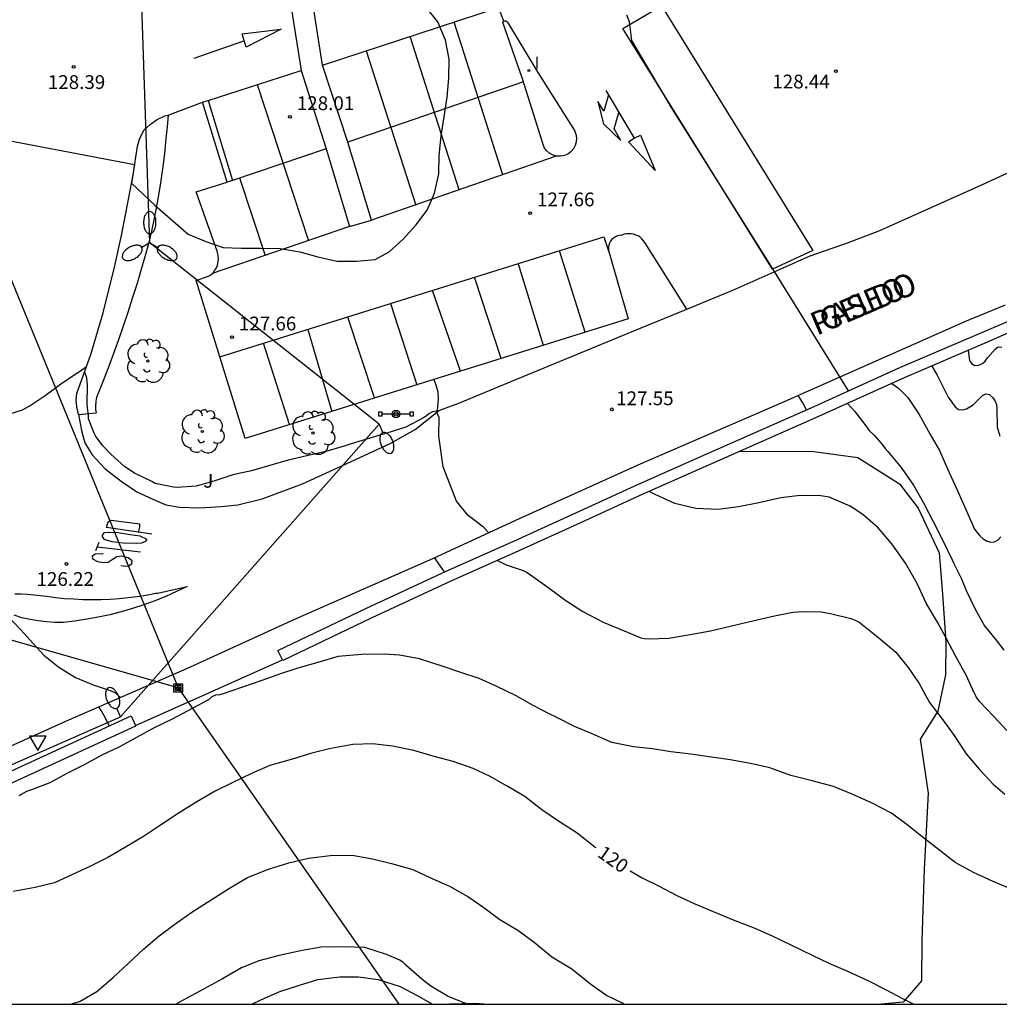
# Model space of a CAD drawing. Units: metres. Extents: x 579594 to 579945, y 4796540 to 4796791.
# Drawn here: x 579765 to 579819, y 4796540 to 4796594 of the extents above; entities that cross this region are included whole.
import ezdxf

# ---------------------------------------------------------------- set-up
doc = ezdxf.new("R2010")
doc.units = ezdxf.units.M
for name, color, linetype in [('010106', 9, 'Continuous'), ('020104', 34, 'Continuous'), ('020204', 9, 'Continuous'), ('020307', 24, 'Continuous'), ('020308', 9, 'Continuous'), ('060108', 9, 'Continuous'), ('060111', 9, 'Continuous'), ('060130', 9, 'Continuous'), ('070104', 3, 'Continuous'), ('070105', 6, 'Continuous'), ('080306', 9, 'Continuous'), ('080312', 8, 'Continuous'), ('090210', 9, 'Continuous'), ('090216', 9, 'Continuous'), ('100116', 71, 'Continuous'), ('100202', 3, 'Continuous'), ('100302', 7, 'Continuous'), ('220104', 9, 'LINEA_ELECTRICA'), ('250202', 9, 'Continuous'), ('250205', 9, 'Continuous'), ('260101', 9, 'Continuous'), ('260205', 9, 'Continuous'), ('270204', 9, 'Continuous'), ('270304', 9, 'Continuous')]:
    doc.layers.add(name, color=color, linetype=linetype)
doc.layers.add('020105', color=24, linetype='Continuous', lineweight=30)
doc.styles.add('ARIAL', font='ARIAL.TTF', dxfattribs={"height": 1})
doc.styles.add('ARIALI', font='ARIALI.TTF', dxfattribs={"height": 1})
doc.styles.add('ROMANS', font='romans__.ttf', dxfattribs={"height": 1})
doc.styles.get("Standard").update_dxf_attribs({"font": 'txt.shx'})
doc.linetypes.add('LINEA_ELECTRICA', pattern='A,7.5,-0.3,["E",Standard,S=0.25,R=0,X=-0.1,Y=-0.1],-0.3', length=8.1)

# ---------------------------------------------------------------- blocks, each defined once
blk = doc.blocks.new('COTAPU')
blk.add_circle((0, 0), 0.075)
blk = doc.blocks.new('PANINF')
for p, q in [((-0.749, 0), (0, 0)), ((0, 0), (0.749, 0))]:
    blk.add_line(p, q)
for points in [[(-0.749, -0.099), (-0.749, 0.099), (-0.947, 0.099), (-0.947, -0.099)], [(0.947, -0.099), (0.947, 0.099), (0.749, 0.099), (0.749, -0.099)]]:
    blk.add_lwpolyline(points, close=True)
for radius in [0.21, 0.12]:
    blk.add_circle((0, 0), radius)
blk = doc.blocks.new('POSTEH')
for points in [[(-0.23, 0.23), (0.23, 0.23), (0.23, -0.23), (-0.23, -0.23), (-0.23, 0.23)], [(-0.145, 0.145), (0.145, 0.145), (0.145, -0.145), (-0.145, -0.145), (-0.145, 0.145)], [(-0.065, 0.065), (0.065, 0.065), (0.065, -0.065), (-0.065, -0.065), (-0.065, 0.065)]]:
    blk.add_lwpolyline(points)
blk = doc.blocks.new('ARBOL')
blk.add_circle((0, 0), 0.0587)
for centre, radius, start, end in [((-0.28, 0.855), 0.3, 359.2878, 173.6078), ((0.097, 0.97), 0.21, 23.1565, 160.4665), ((0.438, 0.881), 0.24, 301.578, 139.328), ((-0.564, 0.381), 0.532, 92.28, 254.58), ((0.656, 0.288), 0.443, 319.8556, 114.7656), ((-0.091, 0.321), 0.12, 119.14, 310.56), ((0.819, -0.249), 0.383, 235.5275, 62.0275), ((-0.556, -0.339), 0.555, 142.64, 266.54), ((-0.039, -0.384), 0.21, 189.64, 323.88), ((-0.301, -0.676), 0.45, 213.78, 295.32), ((0.299, -0.624), 0.532, 224.67, 0.24)]:
    blk.add_arc(centre, radius, start, end)
blk = doc.blocks.new('FAREDI')
blk.add_line((0, 0), (0.5, 0))
blk.add_lwpolyline([(0.5, 0, 0.159986), (0.538, -0.117, 0.106322), (0.675, -0.238, 0.071006), (0.858, -0.309, 0.057309), (1.099, -0.337, 0.057309), (1.339, -0.309, 0.071006), (1.522, -0.238, 0.106322), (1.659, -0.117, 0.159986), (1.697, 0, 0.159986), (1.659, 0.117, 0.106322), (1.522, 0.238, 0.071006), (1.339, 0.309, 0.057309), (1.099, 0.337, 0.057309), (0.858, 0.309, 0.071006), (0.675, 0.238, 0.106322), (0.538, 0.117, 0.159986)], format="xyb", close=True)
blk = doc.blocks.new('FAROLM')
for q in [(0, 0.5), (0.433, -0.25), (-0.433, -0.25)]:
    blk.add_line((0, 0), q)
for points in [[(0, 0.5, 0.159986), (0.117, 0.538, 0.106322), (0.238, 0.675, 0.071006), (0.309, 0.858, 0.057309), (0.337, 1.099, 0.057309), (0.309, 1.339, 0.071006), (0.238, 1.522, 0.106322), (0.117, 1.659, 0.159986), (0, 1.697, 0.159986), (-0.117, 1.659, 0.106322), (-0.238, 1.522, 0.071006), (-0.309, 1.339, 0.057309), (-0.337, 1.099, 0.057309), (-0.309, 0.858, 0.071006), (-0.238, 0.675, 0.106322), (-0.117, 0.538, 0.159986)], [(-0.433, -0.25, 0.159986), (-0.525, -0.168, 0.106322), (-0.704, -0.131, 0.071006), (-0.898, -0.161, 0.057309), (-1.12, -0.258, 0.057309), (-1.315, -0.402, 0.071006), (-1.437, -0.555, 0.106322), (-1.495, -0.728, 0.159986), (-1.47, -0.849, 0.159986), (-1.378, -0.931, 0.106322), (-1.199, -0.967, 0.071006), (-1.005, -0.937, 0.057309), (-0.783, -0.841, 0.057309), (-0.588, -0.697, 0.071006), (-0.466, -0.544, 0.106322), (-0.408, -0.371, 0.159986)], [(0.433, -0.25, 0.159986), (0.408, -0.371, 0.106322), (0.466, -0.544, 0.071006), (0.588, -0.697, 0.057309), (0.783, -0.841, 0.057309), (1.005, -0.937, 0.071006), (1.199, -0.967, 0.106322), (1.378, -0.931, 0.159986), (1.47, -0.849, 0.159986), (1.495, -0.728, 0.106322), (1.437, -0.555, 0.071006), (1.315, -0.402, 0.057309), (1.12, -0.258, 0.057309), (0.898, -0.161, 0.071006), (0.704, -0.131, 0.106322), (0.525, -0.168, 0.159986)]]:
    blk.add_lwpolyline(points, format="xyb", close=True)
blk = doc.blocks.new('SETRA')
at = {"linetype": 'Continuous'}
blk.add_lwpolyline([(0.451, 0.26), (-0.45, 0.26), (-0.001, -0.52)], close=True, dxfattribs=at)
blk = doc.blocks.new('REIND')
blk.add_circle((0, 0), 0.055)

msp = doc.modelspace()

# ---------------------------------------------------------------- linework, layer by layer
at = {"layer": '010106', "flags": 128}
msp.add_lwpolyline([(579594.283, 4796540.218), (579944.273, 4796540.21), (579944.278, 4796790.203), (579594.288, 4796790.211)], close=True, dxfattribs=at)
at = {"layer": '020104', "flags": 128}
for points, elevation in [([(579764.288, 4796587.268), (579771.629, 4796585.873), (579771.459, 4796584.853), (579772.759, 4796583.643), (579774.549, 4796582.083), (579775.499, 4796581.693), (579776.449, 4796581.363), (579777.449, 4796581.333), (579778.479, 4796581.323), (579779.539, 4796581.313), (579780.609, 4796581.123), (579781.598, 4796580.863), (579782.618, 4796580.613), (579783.688, 4796580.613), (579784.708, 4796580.703), (579785.478, 4796581.133), (579786.238, 4796581.823), (579786.918, 4796582.573), (579787.538, 4796583.393), (579787.938, 4796584.313), (579788.178, 4796585.362), (579788.198, 4796586.362), (579788.298, 4796587.442), (579788.458, 4796588.472), (579788.628, 4796589.532), (579788.718, 4796590.562), (579788.728, 4796591.612), (579788.529, 4796592.632), (579788.119, 4796593.632), (579787.449, 4796594.472)], 128), ([(579810.437, 4796573.562), (579806.228, 4796580.342), (579800.878, 4796588.882), (579798.668, 4796592.622), (579798.528, 4796593.642), (579798.388, 4796594.002)], 128), ([(579816.949, 4796575.765), (579817.018, 4796575.22), (579817.134, 4796575.046), (579817.314, 4796574.944), (579817.515, 4796574.965), (579817.718, 4796575.055), (579817.868, 4796575.188), (579818.003, 4796575.362), (579818.405, 4796575.843), (579818.572, 4796575.957), (579818.776, 4796575.936)], 127), ([(579764.558, 4796572.229), (579765.546, 4796572.54), (579765.902, 4796572.74), (579766.766, 4796573.319), (579767.6, 4796573.929), (579768.45, 4796574.517), (579768.631, 4796574.626), (579769.017, 4796574.885)], 127), ([(579790.888, 4796565.853), (579790.599, 4796566.147), (579789.759, 4796566.787), (579789.129, 4796567.569), (579788.411, 4796569.435), (579788.168, 4796571.107), (579788.188, 4796572.124), (579788.022, 4796572.464), (579787.819, 4796572.423), (579787.632, 4796572.323), (579787.476, 4796572.195), (579787.302, 4796572.077), (579786.383, 4796571.598), (579785.395, 4796571.292), (579784.413, 4796570.99), (579783.413, 4796570.691), (579783.019, 4796570.566), (579782.026, 4796570.273), (579780.989, 4796570.043), (579779.981, 4796569.805), (579778.985, 4796569.504), (579777.986, 4796569.223), (579776.974, 4796569.01), (579775.99, 4796568.671), (579774.983, 4796568.39), (579773.953, 4796568.305), (579773.748, 4796568.325), (579772.753, 4796568.537), (579772.563, 4796568.632), (579771.633, 4796569.09), (579771.097, 4796569.443), (579770.332, 4796570.122), (579769.902, 4796570.587), (579769.645, 4796570.925), (579769.533, 4796571.093), (579769.437, 4796571.269), (579769.135, 4796572.041), (579769.119, 4796572.243), (579769.071, 4796572.652), (579769.055, 4796572.852), (579769.077, 4796573.869), (579769.036, 4796574.276), (579768.965, 4796574.469), (579768.913, 4796574.596)], 127), ([(579814.962, 4796574.916), (579815.254, 4796574.428), (579815.672, 4796573.592), (579815.854, 4796573.218), (579816.242, 4796572.7), (579816.414, 4796572.56), (579816.648, 4796572.54), (579816.858, 4796572.594), (579817.044, 4796572.694), (579817.23, 4796572.83), (579817.724, 4796573.312), (579817.914, 4796573.41), (579818.114, 4796573.366), (579818.266, 4796573.214), (579818.39, 4796573.044), (579818.488, 4796572.822), (579818.5, 4796572.586), (579818.526, 4796571.598), (579818.586, 4796571.358), (579818.672, 4796571.11)], 126), ([(579808.149, 4796572.531), (579807.967, 4796572.914), (579807.744, 4796573.259), (579807.683, 4796573.318)], 128), ([(579810.39, 4796572.883), (579810.788, 4796572.442), (579811.437, 4796571.597), (579811.562, 4796571.413), (579811.856, 4796571.137), (579812.297, 4796570.629), (579812.426, 4796570.441), (579812.576, 4796570.266), (579813.308, 4796569.397), (579813.976, 4796568.444), (579814.522, 4796567.479), (579815.039, 4796566.463), (579815.583, 4796565.386), (579816.075, 4796564.371), (579816.168, 4796564.175), (579816.587, 4796563.346), (579816.835, 4796562.713), (579817.349, 4796561.655), (579817.825, 4796560.791), (579818.459, 4796560.017), (579818.891, 4796559.465)], 124), ([(579819.041, 4796555.107), (579818.319, 4796555.873), (579817.561, 4796556.675), (579817.403, 4796556.905), (579817.273, 4796557.143), (579816.843, 4796558.105), (579816.269, 4796559.117), (579815.753, 4796560.111), (579815.281, 4796560.995), (579814.671, 4796562.023), (579814.165, 4796563.089), (579813.541, 4796564.193), (579812.805, 4796565.253), (579812.049, 4796566.119), (579811.225, 4796566.845), (579810.523, 4796567.293), (579809.383, 4796567.787), (579808.945, 4796567.861), (579807.821, 4796567.869), (579806.755, 4796567.753), (579805.563, 4796567.481), (579804.466, 4796567.263), (579803.35, 4796567.125), (579802.15, 4796567.163), (579801.002, 4796567.435), (579799.928, 4796567.923), (579799.606, 4796568.093)], 123), ([(579788.479, 4796563.728), (579788.207, 4796564.113), (579787.935, 4796564.498)], 127), ([(579791.363, 4796564.351), (579791.828, 4796564.107), (579792.76, 4796563.801), (579792.968, 4796563.691), (579793.162, 4796563.565), (579794.16, 4796562.847), (579795.08, 4796562.165), (579795.996, 4796561.565), (579797.112, 4796560.985), (579798.254, 4796560.515), (579799.15, 4796560.135), (579799.358, 4796560.097), (579799.584, 4796560.081), (579800.675, 4796560.111), (579801.839, 4796560.313), (579802.933, 4796560.515), (579804.087, 4796560.785), (579805.241, 4796561.061), (579806.421, 4796561.343), (579807.413, 4796561.537), (579807.959, 4796561.575), (579808.959, 4796561.545), (579809.467, 4796561.469), (579810.571, 4796561.193), (579810.845, 4796561.079), (579811.021, 4796560.983), (579811.191, 4796560.865), (579812.093, 4796560.139), (579813.015, 4796559.359), (579813.685, 4796558.531), (579814.287, 4796557.651), (579814.835, 4796556.619), (579815.513, 4796555.753), (579816.185, 4796554.835), (579816.829, 4796553.829), (579817.555, 4796552.973), (579818.301, 4796552.183), (579818.947, 4796551.631)], 122), ([(579764.723, 4796561.335), (579765.438, 4796560.587), (579766.135, 4796559.811), (579766.696, 4796559.203), (579767.522, 4796558.537), (579768.415, 4796557.984), (579769.388, 4796557.588), (579770.362, 4796557.247), (579770.553, 4796557.162), (579770.862, 4796556.894)], 126), ([(579819.341, 4796546.461), (579818.309, 4796546.881), (579817.229, 4796547.375), (579816.243, 4796547.915), (579815.399, 4796548.577), (579814.525, 4796549.267), (579813.631, 4796549.975), (579812.777, 4796550.595), (579811.725, 4796551.151), (579810.631, 4796551.637), (579809.629, 4796552.057), (579808.469, 4796552.365), (579807.297, 4796552.659), (579806.171, 4796553.075), (579805.119, 4796553.307), (579804.003, 4796553.509), (579802.869, 4796553.675), (579801.877, 4796553.805), (579800.791, 4796553.941), (579799.789, 4796554.105), (579798.747, 4796554.215), (579797.567, 4796554.455), (579796.513, 4796554.909), (579795.546, 4796555.325), (579794.592, 4796555.799), (579794.204, 4796555.979), (579793.296, 4796556.455), (579792.372, 4796556.991), (579791.294, 4796557.515), (579790.36, 4796557.933), (579789.364, 4796558.257), (579788.352, 4796558.591), (579787.12, 4796559.001), (579786.028, 4796559.193), (579785.222, 4796559.247), (579783.978, 4796559.229), (579782.9, 4796559.135), (579782.694, 4796559.119), (579781.586, 4796558.789), (579780.512, 4796558.489), (579779.556, 4796558.185), (579778.544, 4796557.811), (579777.498, 4796557.455), (579776.446, 4796557.096), (579776.25, 4796557.044), (579776.03, 4796557.016), (579775.832, 4796556.932), (579775.644, 4796556.77), (579774.756, 4796556.298), (579773.71, 4796555.736), (579772.658, 4796555.224), (579771.734, 4796554.722), (579770.82, 4796554.212), (579769.85, 4796553.76), (579768.896, 4796553.234), (579767.958, 4796552.762), (579767.026, 4796552.262), (579765.972, 4796551.86), (579765.758, 4796551.79), (579765.338, 4796551.552)], 121), ([(579770.25, 4796555.347), (579770.065, 4796555.735), (579769.848, 4796556.14), (579769.691, 4796556.384)], 126), ([(579768.174, 4796540.214), (579768.67, 4796540.39), (579769.578, 4796540.902), (579770.462, 4796541.666), (579771.276, 4796542.438), (579772.108, 4796543.214), (579772.968, 4796543.93), (579773.824, 4796544.576), (579774.742, 4796545.218), (579775.788, 4796545.886), (579776.784, 4796546.518), (579777.764, 4796547.11), (579778.916, 4796547.556), (579780.014, 4796547.9), (579781.08, 4796548.156), (579782.264, 4796548.3), (579783.46, 4796548.314), (579784.57, 4796548.112), (579785.596, 4796547.876), (579786.764, 4796547.542), (579787.716, 4796547.088), (579788.756, 4796546.64), (579789.751, 4796546.08), (579790.619, 4796545.468), (579791.493, 4796544.818), (579792.457, 4796544.238), (579793.351, 4796543.584), (579794.313, 4796542.792), (579794.501, 4796542.686), (579795.401, 4796542.134), (579796.353, 4796541.368), (579797.311, 4796540.684), (579797.713, 4796540.49), (579798.103, 4796540.3), (579798.264, 4796540.214)], 119), ([(579789.632, 4796540.255), (579788.685, 4796540.636), (579787.737, 4796541.194), (579787.243, 4796541.572), (579786.382, 4796542.344), (579786.226, 4796542.484), (579786.042, 4796542.616), (579785.334, 4796542.924), (579784.152, 4796543.294), (579783.014, 4796543.342), (579781.778, 4796543.314), (579780.742, 4796543.128), (579779.484, 4796542.872), (579778.382, 4796542.572), (579777.44, 4796542.192), (579776.412, 4796541.6), (579775.406, 4796541.048), (579774.472, 4796540.536), (579773.878, 4796540.214)], 118), ([(579778.006, 4796540.214), (579778.494, 4796540.45), (579779.522, 4796540.912), (579780.538, 4796541.242), (579781.588, 4796541.564), (579782.786, 4796541.708), (579783.8, 4796541.706), (579784.882, 4796541.564), (579786.065, 4796541.172), (579787.023, 4796540.664), (579787.831, 4796540.214)], 117)]:
    msp.add_lwpolyline(points, dxfattribs=dict(at, elevation=elevation))
at = {"layer": '020105', "flags": 128}
for points, elevation in [([(579812.799, 4796573.975), (579813.161, 4796573.722), (579813.659, 4796573.202), (579814.277, 4796572.29), (579814.867, 4796571.234), (579815.385, 4796570.318), (579815.827, 4796569.332), (579816.319, 4796568.262), (579816.825, 4796567.12), (579817.297, 4796566.052), (579817.409, 4796565.886), (579817.585, 4796565.69), (579817.767, 4796565.53), (579817.971, 4796565.394), (579818.171, 4796565.334), (579818.371, 4796565.352), (579818.583, 4796565.466), (579818.725, 4796565.626)], 125), ([(579796.726, 4796548.71), (579796.651, 4796548.759), (579795.693, 4796549.519), (579794.685, 4796550.171), (579793.763, 4796550.783), (579792.854, 4796551.503), (579791.892, 4796552.069), (579790.964, 4796552.601), (579790.036, 4796553.035), (579788.956, 4796553.411), (579787.91, 4796553.689), (579786.816, 4796554.015), (579785.654, 4796554.243), (579784.566, 4796554.375), (579783.49, 4796554.333), (579782.308, 4796554.127), (579781.262, 4796553.864), (579780.15, 4796553.528), (579778.986, 4796553.19), (579777.994, 4796552.754), (579776.944, 4796552.25), (579776.006, 4796551.804), (579775.012, 4796551.224), (579774.05, 4796550.624), (579773.044, 4796549.956), (579772.11, 4796549.332), (579771.136, 4796548.748), (579770.178, 4796548.2), (579769.202, 4796547.71), (579768.258, 4796547.262), (579767.276, 4796546.824), (579766.226, 4796546.568), (579765.04, 4796546.344)], 120), ([(579798.572, 4796547.465), (579799.219, 4796547.085), (579800.149, 4796546.643), (579801.109, 4796546.125), (579802.083, 4796545.665), (579803.083, 4796545.259), (579804.177, 4796544.803), (579805.353, 4796544.355), (579806.293, 4796543.941), (579807.337, 4796543.429), (579808.457, 4796542.889), (579809.375, 4796542.445), (579810.391, 4796542.019), (579811.485, 4796541.497), (579812.481, 4796540.993), (579813.373, 4796540.527), (579813.992, 4796540.213)], 120)]:
    msp.add_lwpolyline(points, dxfattribs=dict(at, elevation=elevation))
at = {"layer": '060108'}
for points in [[(579784.508, 4796582.843, 127.676), (579783.229, 4796587.083, 127.736), (579781.849, 4796591.282, 128.186), (579781.049, 4796596.402, 128.266), (579781.419, 4796596.552, 128.196)], [(579779.699, 4796595.872, 128.276), (579779.909, 4796595.912, 128.106), (579780.679, 4796590.982, 128.296), (579782.039, 4796586.733, 128.046), (579783.308, 4796582.513, 127.786), (579784.508, 4796582.843, 127.676)], [(579798.178, 4796593.272, 128.076), (579800.268, 4796594.502, 128.156), (579808.498, 4796581.192, 128.156), (579806.318, 4796580.192, 128.076), (579798.178, 4796593.272, 128.076)], [(579791.658, 4796593.592, 127.996), (579791.658, 4796593.612, 127.996), (579791.678, 4796593.632, 127.996), (579791.688, 4796593.662, 127.996), (579791.718, 4796593.672, 127.996), (579791.738, 4796593.682, 127.996), (579791.768, 4796593.692, 127.996), (579791.788, 4796593.692, 127.996), (579791.818, 4796593.682, 127.996), (579791.838, 4796593.672, 127.996), (579791.858, 4796593.652, 127.996), (579791.878, 4796593.632, 127.996), (579791.908, 4796593.612, 127.996), (579793.548, 4796590.872, 128.076), (579795.538, 4796587.722, 128.076), (579795.618, 4796587.522, 128.076), (579795.648, 4796587.322, 128.086), (579795.638, 4796587.112, 128.086), (579795.588, 4796586.912, 128.086), (579795.488, 4796586.722, 128.086), (579795.348, 4796586.572, 128.076), (579795.188, 4796586.442, 128.076), (579794.998, 4796586.362, 128.066), (579794.788, 4796586.322, 128.056), (579794.578, 4796586.322, 128.046), (579794.378, 4796586.382, 128.026), (579794.198, 4796586.472, 128.016), (579794.038, 4796586.612, 128.006), (579793.908, 4796586.772, 127.996), (579793.838, 4796586.972, 127.996), (579792.728, 4796590.542, 128.076), (579791.658, 4796593.592, 127.996)], [(579773.449, 4796588.563, 128.386), (579773.399, 4796587.923, 128.336), (579773.339, 4796587.283, 128.286), (579773.279, 4796586.653, 128.246), (579773.199, 4796586.023, 128.206), (579773.119, 4796585.383, 128.176), (579773.019, 4796584.753, 128.146), (579772.919, 4796584.123, 128.116), (579772.799, 4796583.503, 128.096), (579772.679, 4796582.873, 128.076), (579772.549, 4796582.253, 128.056), (579772.409, 4796581.633, 128.046), (579772.189, 4796580.863, 127.996), (579771.979, 4796580.103, 127.936), (579771.749, 4796579.343, 127.866), (579771.509, 4796578.593, 127.786), (579771.269, 4796577.833, 127.686), (579771.019, 4796577.083, 127.586), (579770.749, 4796576.333, 127.466), (579770.479, 4796575.593, 127.336), (579770.209, 4796574.853, 127.186), (579769.919, 4796574.113, 127.026), (579769.629, 4796573.383, 126.866), (579769.599, 4796573.293, 126.846), (579769.569, 4796573.203, 126.836), (579769.549, 4796573.113, 126.816), (579769.529, 4796573.013, 126.806), (579769.519, 4796572.923, 126.796), (579769.509, 4796572.833, 126.796), (579769.509, 4796572.743, 126.786), (579769.509, 4796572.643, 126.786), (579769.509, 4796572.553, 126.776), (579769.519, 4796572.463, 126.776), (579769.539, 4796572.373, 126.786)], [(579771.079, 4796582.853, 127.886), (579771.549, 4796585.313, 128.046), (579771.789, 4796586.873, 128.136), (579771.909, 4796587.303, 128.216), (579772.159, 4796587.753, 128.216), (579772.479, 4796588.053, 128.216), (579772.829, 4796588.313, 128.386), (579773.279, 4796588.513, 128.386), (579773.449, 4796588.563, 128.386)], [(579787.903, 4796574.192, 127.639), (579777.638, 4796570.983, 127.476), (579774.979, 4796579.563, 127.976), (579775.689, 4796579.823, 128.066), (579775.799, 4796579.903, 128.056), (579775.899, 4796579.993, 128.056), (579775.979, 4796580.103, 128.056), (579776.059, 4796580.223, 128.056), (579776.119, 4796580.343, 128.066), (579776.159, 4796580.473, 128.076), (579776.179, 4796580.613, 128.086), (579776.189, 4796580.753, 128.096), (579776.179, 4796580.883, 128.106), (579776.159, 4796581.023, 128.126), (579776.129, 4796581.163, 128.146), (579774.979, 4796584.383, 128.146), (579776.659, 4796584.923, 127.976)], [(579770.919, 4796582.024, 127.845), (579771.001, 4796582.398, 127.873), (579771.079, 4796582.853, 127.886)], [(579801.653, 4796578.013, 127.656), (579799.378, 4796581.632, 127.806), (579799.298, 4796581.732, 127.826), (579799.208, 4796581.832, 127.846), (579799.108, 4796581.922, 127.856), (579798.998, 4796581.992, 127.876), (579798.878, 4796582.042, 127.886), (579798.758, 4796582.092, 127.896), (579798.628, 4796582.112, 127.906), (579798.498, 4796582.112, 127.906), (579798.368, 4796582.102, 127.906), (579798.238, 4796582.082, 127.896), (579798.118, 4796582.032, 127.896), (579797.998, 4796582.022, 127.896), (579797.878, 4796581.992, 127.896), (579797.768, 4796581.942, 127.896), (579797.668, 4796581.872, 127.896), (579797.578, 4796581.802, 127.896), (579797.508, 4796581.702, 127.896), (579797.448, 4796581.602, 127.896), (579797.408, 4796581.492, 127.896), (579797.388, 4796581.372, 127.896), (579797.388, 4796581.252, 127.896), (579797.418, 4796581.142, 127.896), (579798.458, 4796577.492, 127.806), (579787.903, 4796574.192, 127.639)], [(579768.577, 4796572.274, 126.873), (579768.497, 4796572.69, 126.907), (579768.461, 4796573.088, 126.915), (579768.495, 4796573.418, 126.945), (579768.603, 4796573.73, 126.989), (579769.251, 4796575.538, 127.139), (579769.919, 4796577.804, 127.489), (579770.541, 4796580.298, 127.715), (579770.919, 4796582.024, 127.845)], [(579734.526, 4796540.215, 124.225), (579737.297, 4796541.632, 124.308), (579740.067, 4796543.049, 124.391), (579742.497, 4796544.215, 124.508), (579746.145, 4796545.911, 124.726), (579749.133, 4796547.231, 124.907), (579752.65, 4796548.725, 125.036), (579756.128, 4796550.282, 125.189), (579759.581, 4796551.855, 125.392), (579763.584, 4796553.66, 125.652), (579767.9, 4796555.604, 125.828), (579774.475, 4796558.468, 126.216), (579780.387, 4796561.163, 126.461), (579787.85, 4796564.459, 126.816), (579792.358, 4796566.528, 127.053), (579799.005, 4796569.543, 127.454), (579806.829, 4796572.94, 127.875), (579816.86, 4796577.38, 128.367), (579818.975, 4796578.242, 128.454)], [(579768.577, 4796572.274, 126.873), (579769.539, 4796572.373, 126.786)]]:
    msp.add_polyline3d(points, dxfattribs=at)
at = {"layer": '060111'}
for points in [[(579801.653, 4796578.013, 127.656), (579804.282, 4796579.089, 127.771), (579808.364, 4796580.907, 128.027), (579810.38, 4796581.615, 128.093), (579812.15, 4796582.281, 128.087), (579817.722, 4796584.795, 128.545), (579822.557, 4796587.025, 128.793), (579825.133, 4796588.073, 128.989), (579826.689, 4796588.613, 129.085), (579827.35, 4796588.847, 129.123)], [(579788.063, 4796572.411, 127.081), (579788.18, 4796572.504, 127.091), (579789.264, 4796572.904, 127.089), (579792.146, 4796574.092, 127.163), (579798.778, 4796576.835, 127.529), (579801.653, 4796578.013, 127.656)], [(579768.577, 4796572.274, 126.873), (579768.749, 4796571.418, 126.741), (579768.925, 4796570.738, 126.711), (579769.321, 4796570.088, 126.685), (579770.041, 4796569.334, 126.613), (579770.899, 4796568.652, 126.565), (579771.746, 4796568.08, 126.537), (579772.628, 4796567.68, 126.543), (579773.324, 4796567.37, 126.521), (579774.074, 4796567.24, 126.515), (579775.186, 4796567.2, 126.503), (579776.346, 4796567.28, 126.529), (579777.244, 4796567.378, 126.569), (579778.574, 4796567.688, 126.573), (579780.768, 4796568.512, 126.643), (579783.136, 4796569.604, 126.759), (579785.554, 4796570.718, 126.897), (579786.89, 4796571.466, 126.943), (579787.68, 4796572.108, 127.047), (579788.063, 4796572.411, 127.081)]]:
    msp.add_polyline3d(points, dxfattribs=at)
at = {"layer": '060130'}
msp.add_polyline3d([(579787.903, 4796574.192, 127.292), (579788.012, 4796573.903, 127.275), (579788.108, 4796573.515, 127.203), (579788.138, 4796573.127, 127.127), (579788.096, 4796572.659, 127.103), (579788.063, 4796572.411, 127.081)], dxfattribs=at)
at = {"layer": '070104'}
msp.add_polyline3d([(579804.547, 4796570.288, 123.352), (579808.563, 4796570.271, 123.3), (579810.947, 4796569.935, 123.308), (579813.219, 4796568.519, 123.835), (579814.219, 4796567.191, 123.907), (579815.363, 4796564.767, 123.907), (579815.547, 4796562.52, 123.467), (579815.723, 4796559.928, 123.108), (579815.715, 4796558.128, 122.756), (579815.299, 4796556.144, 122.292), (579814.331, 4796554.624, 121.804), (579814.779, 4796551.688, 121.308), (579814.547, 4796547.552, 120.748), (579814.435, 4796543.68, 120.54), (579814.403, 4796541.48, 120.444), (579813.419, 4796540.328, 120.34), (579812.211, 4796540.213, 120.34)], dxfattribs=at)
at = {"layer": '070105'}
for points in [[(579775.329, 4796589.263, 129.326), (579775.629, 4796589.353, 129.246), (579776.959, 4796585.013, 129.166), (579776.659, 4796584.923, 129.246)], [(579776.659, 4796584.923, 129.246), (579775.329, 4796589.263, 129.326)], [(579779.665, 4796558.942, 127.203), (579779.426, 4796559.441, 127.196), (579784.241, 4796561.746, 127.404), (579788.569, 4796563.77, 127.619), (579792.282, 4796565.413, 127.811), (579795.626, 4796566.936, 127.981), (579799.02, 4796568.489, 128.107), (579802.748, 4796570.151, 128.353), (579808.566, 4796572.715, 128.655), (579813.232, 4796574.83, 128.831), (579819.18, 4796577.37, 128.893)], [(579819.18, 4796577.37, 128.893), (579819.244, 4796577.084, 128.952), (579819.308, 4796576.799, 128.948), (579817.942, 4796576.189, 128.931), (579813.474, 4796574.281, 128.837), (579808.811, 4796572.167, 128.661), (579804.547, 4796570.288, 128.44)], [(579804.547, 4796570.288, 128.44), (579802.991, 4796569.602, 128.359), (579799.267, 4796567.942, 128.113), (579795.875, 4796566.39, 127.987), (579792.527, 4796564.866, 127.817), (579788.817, 4796563.224, 127.625), (579784.497, 4796561.204, 127.411), (579779.685, 4796558.9, 127.203), (579779.665, 4796558.942, 127.203)], [(579771.684, 4796555.367, 126.271), (579775.674, 4796557.154, 126.391), (579779.665, 4796558.942, 126.511)], [(579745.059, 4796544.351, 125.483), (579750.744, 4796546.68, 125.795), (579755.774, 4796548.965, 125.923), (579761.162, 4796551.136, 126.303), (579764.869, 4796552.863, 126.449), (579771.44, 4796555.896, 126.719), (579771.684, 4796555.367, 126.725)], [(579756.354, 4796548.552, 125.954), (579761.401, 4796550.585, 126.309), (579765.121, 4796552.319, 126.455), (579771.691, 4796555.351, 126.725), (579771.684, 4796555.367, 126.725)], [(579788.747, 4796540.232, 117.543), (579790.135, 4796540.268, 117.891), (579790.601, 4796540.232, 117.899), (579790.963, 4796540.214, 117.931)]]:
    msp.add_polyline3d(points, dxfattribs=at)
at = {"layer": '100116'}
msp.add_polyline3d([(579773.449, 4796588.563, 128.386), (579775.329, 4796589.263, 128.386)], dxfattribs=at)
at = {"layer": '220104'}
for points in [[(579745.331, 4796544.617, 131.409), (579770.864, 4796555.849, 133.171), (579784.93, 4796571.753, 133.887), (579772.457, 4796581.619, 134.863), (579771.565, 4796607.955, 136.371), (579753.413, 4796622.492, 137.467), (579736.805, 4796647.265, 139.931), (579721.264, 4796668.679, 140.875), (579706.597, 4796689.242, 142.623), (579685.978, 4796718.181, 144.779), (579681.018, 4796724.942, 146.979), (579665.643, 4796729.394, 147.959), (579652.607, 4796721.843, 149.219), (579635.695, 4796702.743, 151.023), (579618.179, 4796684.372, 152.667), (579594.286, 4796668.961, 152.937)], [(579774.002, 4796557.415, 135.909), (579680.792, 4796584.025, 161.996), (579635.318, 4796595.761, 182.156), (579594.284, 4796606.574, 187.72)], [(579760.044, 4796591.491, 132.136), (579774.002, 4796557.415, 126.3), (579785.991, 4796540.214, 121.308)]]:
    msp.add_polyline3d(points, dxfattribs=at)
at = {"layer": '260101'}
for points in [[(579781.849, 4796591.282, 128.186), (579791.408, 4796594.412, 127.936), (579791.688, 4796593.662, 127.846)], [(579791.658, 4796585.312, 127.926), (579788.999, 4796593.622, 127.756)], [(579777.699, 4796592.263, 128.116), (579777.489, 4796592.982, 128.116), (579779.609, 4796593.242, 128.116), (579777.699, 4796592.263, 128.116)], [(579789.278, 4796584.492, 127.586), (579786.609, 4796592.832, 127.916)], [(579777.599, 4796592.592, 128.116), (579774.849, 4796591.633, 128.116)], [(579784.219, 4796592.052, 127.746), (579786.928, 4796583.673, 127.826)], [(579775.629, 4796589.353, 128.216), (579780.679, 4796590.982, 128.296)], [(579781.089, 4796581.753, 127.516), (579778.309, 4796590.213, 127.936)], [(579792.778, 4796590.372, 127.736), (579783.229, 4796587.083, 127.736)], [(579797.398, 4796589.662, 127.996), (579797.148, 4796588.782, 127.996), (579796.808, 4796589.302, 127.906), (579797.128, 4796588.092, 127.996), (579798.058, 4796587.182, 127.996), (579797.708, 4796587.822, 127.906), (579797.958, 4796588.712, 127.996)], [(579797.258, 4796589.902, 127.996), (579798.798, 4796587.302, 127.996), (579799.138, 4796587.472, 127.996), (579799.928, 4796585.542, 127.996), (579798.488, 4796587.102, 127.906), (579798.798, 4796587.302, 127.996)], [(579782.039, 4796586.733, 128.046), (579776.959, 4796585.013, 127.956)], [(579794.558, 4796586.322, 127.846), (579784.508, 4796582.843, 127.676)], [(579777.339, 4796585.143, 127.946), (579778.729, 4796580.933, 127.856)], [(579783.308, 4796582.513, 127.786), (579775.849, 4796579.953, 127.866)], [(579776.259, 4796575.413, 127.736), (579797.138, 4796581.942, 127.816), (579797.428, 4796581.072, 127.736)], [(579796.128, 4796576.763, 127.566), (579794.728, 4796581.182, 127.806)], [(579792.488, 4796580.483, 127.796), (579793.848, 4796576.053, 127.466)], [(579791.568, 4796575.333, 127.466), (579790.108, 4796579.743, 127.466)], [(579789.348, 4796574.643, 127.466), (579787.818, 4796579.023, 127.466)], [(579785.548, 4796578.313, 127.466), (579786.978, 4796573.903, 127.466)], [(579784.678, 4796573.183, 127.466), (579783.218, 4796577.583, 127.466)], [(579781.048, 4796576.903, 127.546), (579782.358, 4796572.453, 127.456)], [(579780.058, 4796571.733, 127.456), (579778.648, 4796576.153, 127.456)], [(579772.578, 4796565.773, 126.156), (579770.098, 4796566.133, 126.236), (579770.198, 4796566.443, 126.326), (579770.358, 4796566.533, 126.326), (579771.778, 4796566.363, 126.326), (579771.898, 4796566.333, 126.236), (579771.898, 4796566.153, 126.156), (579771.818, 4796565.873, 126.236)], [(579772.318, 4796565.493, 126.236), (579771.928, 4796565.663, 126.236), (579771.398, 4796565.743, 126.236), (579770.728, 4796565.853, 126.146), (579770.218, 4796565.863, 126.146), (579769.968, 4796565.843, 126.146), (579769.858, 4796565.693, 126.146), (579769.958, 4796565.503, 126.146), (579770.398, 4796565.373, 126.146), (579771.008, 4796565.303, 126.146), (579771.758, 4796565.283, 126.236), (579772.028, 4796565.303, 126.236), (579772.248, 4796565.403, 126.236), (579772.318, 4796565.493, 126.236)], [(579769.518, 4796564.883, 126.146), (579769.698, 4796565.333, 126.146)], [(579769.598, 4796565.083, 126.236), (579771.958, 4796564.813, 126.316)], [(579770.888, 4796564.073, 126.316), (579771.138, 4796564.043, 126.316), (579771.308, 4796564.053, 126.316), (579771.478, 4796564.153, 126.316), (579771.508, 4796564.323, 126.316), (579771.288, 4796564.483, 126.316), (579770.938, 4796564.573, 126.316), (579770.668, 4796564.543, 126.236), (579770.408, 4796564.373, 126.236), (579770.198, 4796564.233, 126.236), (579769.918, 4796564.213, 126.236), (579769.638, 4796564.273, 126.236), (579769.368, 4796564.423, 126.236), (579769.338, 4796564.603, 126.236), (579769.498, 4796564.713, 126.236), (579769.888, 4796564.723, 126.236), (579769.918, 4796564.723, 126.236)], [(579772.788, 4796562.563, 126.156), (579772.888, 4796562.563, 126.156), (579773.598, 4796562.723, 126.326), (579774.498, 4796562.933, 126.326), (579773.918, 4796562.653, 126.266), (579773.328, 4796562.393, 126.216), (579772.728, 4796562.153, 126.166), (579772.128, 4796561.933, 126.116), (579771.518, 4796561.734, 126.066), (579770.898, 4796561.554, 126.016), (579770.278, 4796561.394, 125.976), (579769.658, 4796561.254, 125.936), (579769.028, 4796561.144, 125.886), (579768.388, 4796561.044, 125.846), (579767.758, 4796560.974, 125.816), (579767.298, 4796560.974, 125.806), (579766.848, 4796561.004, 125.806), (579766.398, 4796561.054, 125.806), (579765.948, 4796561.134, 125.816), (579765.509, 4796561.234, 125.816), (579765.079, 4796561.364, 125.826)], [(579765.129, 4796562.534, 126.096), (579765.469, 4796562.524, 126.116), (579765.819, 4796562.514, 126.136), (579766.169, 4796562.484, 126.146), (579766.508, 4796562.444, 126.146), (579766.858, 4796562.404, 126.156), (579767.338, 4796562.334, 126.176), (579767.828, 4796562.284, 126.196), (579768.328, 4796562.254, 126.216), (579768.818, 4796562.224, 126.226), (579769.308, 4796562.224, 126.226), (579769.798, 4796562.224, 126.226), (579770.298, 4796562.244, 126.226), (579770.788, 4796562.274, 126.216), (579771.278, 4796562.323, 126.196), (579771.768, 4796562.383, 126.176), (579772.258, 4796562.463, 126.156), (579772.788, 4796562.563, 126.156)]]:
    msp.add_polyline3d(points, dxfattribs=at)

# ---------------------------------------------------------------- block references
at = {"layer": '020204', "rotation": 359.9987685839998}
for p in [(579768.32, 4796591.186, 128.389), (579809.754, 4796590.952, 128.442), (579780.079, 4796588.463, 128.01), (579793.138, 4796583.232, 127.66), (579776.929, 4796576.483, 127.66), (579797.581, 4796572.561, 127.552), (579767.933, 4796564.154, 126.216)]:
    msp.add_blockref('COTAPU', p, dxfattribs=at)
at = {"layer": '090210', "rotation": 359.9987685839998}
msp.add_blockref('PANINF', (579785.842, 4796572.313, 127.5), dxfattribs=at)
at = {"layer": '090216', "rotation": 359.9987685839998}
msp.add_blockref('POSTEH', (579774.002, 4796557.415, 126.304), dxfattribs=at)
at = {"layer": '100202', "rotation": 359.9987685839998}
for p in [(579772.355, 4796575.193, 127.371), (579775.311, 4796571.356, 127.211), (579781.33, 4796571.273, 127.123)]:
    msp.add_blockref('ARBOL', p, dxfattribs=at)
at = {"layer": '250202'}
for p, rotation in [((579784.93, 4796571.753, 127.163), 292.3046685888821), ((579770.864, 4796555.849, 126.216), 112.6515685820934)]:
    msp.add_blockref('FAREDI', p, dxfattribs=dict(at, rotation=rotation))
at = {"layer": '250205', "rotation": 359.9987685839998}
msp.add_blockref('FAROLM', (579772.457, 4796581.619, 127.989), dxfattribs=at)
at = {"layer": '260205', "rotation": 359.9987685839998}
msp.add_blockref('SETRA', (579766.369, 4796554.528, 125.762), dxfattribs=at)
at = {"layer": '270204', "rotation": 359.9987685839998}
msp.add_blockref('REIND', (579793.068, 4796590.982, 128.08), dxfattribs=at)

# ---------------------------------------------------------------- texts
at = {"layer": '020307', "style": 'ARIALI'}
msp.add_text('120', height=0.75, rotation=324.8018, dxfattribs=at).set_placement((579796.737, 4796548.28, 119.997))
at = {"layer": '020308', "style": 'ARIAL'}
for s, p in [('128.39', (579766.914, 4796589.982, 128.385)), ('128.44', (579806.298, 4796590.011, 128.438)), ('128.01', (579780.449, 4796588.833, 128.006)), ('127.66', (579793.508, 4796583.602, 127.656)), ('127.66', (579777.299, 4796576.853, 127.656)), ('127.55', (579797.811, 4796572.789, 127.548)), ('126.22', (579766.299, 4796562.96, 126.212))]:
    msp.add_text(s, height=0.75, rotation=359.9988, dxfattribs=at).set_placement(p)
at = {"layer": '080306', "style": 'ARIALI'}
msp.add_text('IGELDO                                          PASALEKUA', height=1.24996, rotation=23.0904, dxfattribs=at).set_placement((579808.724, 4796576.564))
at = {"layer": '080312', "style": 'ARIALI'}
msp.add_text('PASEO                       DE                  IGUELDO', height=1.24996, rotation=23.0904, dxfattribs=at).set_placement((579808.707, 4796576.568))
at = {"layer": '100302', "style": 'ARIAL'}
msp.add_text('J', height=0.75, rotation=359.9988, dxfattribs=at).set_placement((579775.366, 4796568.3))
at = {"layer": '270304', "style": 'ROMANS'}
msp.add_text('I', height=0.65, rotation=359.9988, dxfattribs=at).set_placement((579793.374, 4796591.088, 128.076))

doc.saveas('drawing.dxf')
